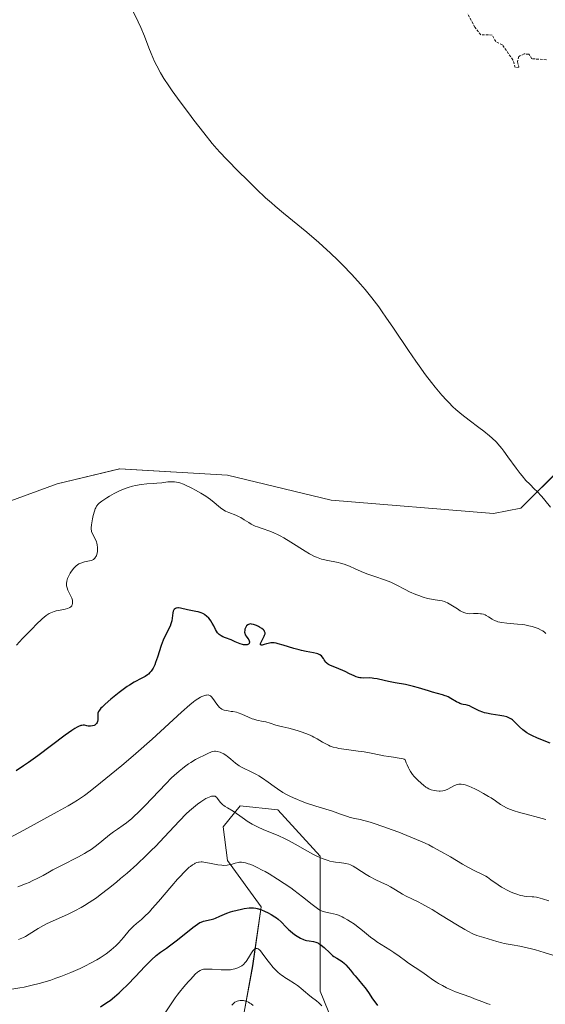
# Model space of a CAD drawing. Units: metres. Extents: x 636131 to 639619, y 4658035 to 4660136.
# Drawn here: x 637960 to 638064, y 4658445 to 4658640 of the extents above; entities that cross this region are included whole.
import ezdxf

# ---------------------------------------------------------------- set-up
doc = ezdxf.new("R2010")
doc.units = ezdxf.units.M
doc.header["$MEASUREMENT"] = 0
doc.linetypes.add('TRAZOS', pattern=[0.75, 0.5, -0.25])
for name, color, linetype, lineweight in [('Arbolado forestal CxS', 92, 'Continuous', 0), ('Cultivos herbáceos CxS', 92, 'Continuous', 0), ('Curva de nivel auxiliar', 36, 'TRAZOS', 0), ('Curva de nivel maestra', 36, 'Continuous', 30), ('Curva de nivel normal', 36, 'Continuous', 0), ('Suelo desnudo CxS', 43, 'Continuous', 0)]:
    doc.layers.add(name, color=color, linetype=linetype, lineweight=lineweight)

# ---------------------------------------------------------------- blocks, each defined once
blk = doc.blocks.new('*U150')
at = {"layer": 'Arbolado forestal CxS', "color": 92, "linetype": 'Continuous', "lineweight": 0}
for points in [[(637651.4865, 4658571.4631, 628.2293), (637662.8747, 4658578.0589, 626.0905), (637693.6773, 4658585.2595, 625.7741), (637737.5705, 4658587.9395, 623.4514), (637758.4471, 4658600.2563, 628.0869), (637774.3455, 4658601.3681, 632.2181), (637788.4863, 4658594.7101, 634.9314), (637799.3009, 4658587.2205, 634.5909), (637823.4251, 4658581.3959, 634.2831), (637836.7355, 4658563.9187, 633.4782), (637849.2125, 4658558.0931, 634.1304), (637881.6565, 4658548.9391, 635.4169), (637902.5767, 4658537.1861, 634.2242), (637922.3941, 4658533.3421, 633.8566), (637937.0163, 4658533.1527, 633.2681), (637953.8259, 4658542.9689, 632.6151), (637967.7023, 4658548.0753, 631.3216), (637980.0553, 4658551.0021, 630.0564), (638001.3329, 4658549.7393, 631.1887), (638021.8133, 4658544.8201, 632.6794), (638053.9241, 4658542.1711, 633.6776), (638059.2769, 4658543.2421, 634.1501), (638067.5661, 4658551.4801, 636.5792)], [(638027.1299, 4658429.5373, 591.7039), (638019.6437, 4658447.8477, 596.018), (638019.6439, 4658474.4807, 609.3023), (638011.3251, 4658483.6353, 612.2148), (638003.8387, 4658484.4669, 610.5686), (638000.5107, 4658480.3053, 607.8175), (638001.3423, 4658473.6475, 603.8417), (638007.9979, 4658464.4921, 599.627), (638006.3337, 4658452.8399, 593.7868), (638004.6697, 4658443.6851, 587.9119)]]:
    blk.add_polyline3d(points, dxfattribs=at)
blk = doc.blocks.new('*U152')
at = {"layer": 'Suelo desnudo CxS', "color": 43, "linetype": 'Continuous', "lineweight": 0}
blk.add_polyline3d([(638004.6697, 4658443.6851, 587.9119), (638006.3337, 4658452.8399, 593.7868), (638007.9979, 4658464.4921, 599.627), (638001.3423, 4658473.6475, 603.8417), (638000.5107, 4658480.3053, 607.8175), (638003.8387, 4658484.4669, 610.5686), (638011.3251, 4658483.6353, 612.2148), (638019.6439, 4658474.4807, 609.3023), (638019.6437, 4658447.8477, 596.018), (638027.1299, 4658429.5373, 591.7039)], dxfattribs=at)
blk = doc.blocks.new('*U154')
at = {"layer": 'Arbolado forestal CxS', "color": 92, "linetype": 'Continuous', "lineweight": 0}
blk.add_polyline3d([(638067.5661, 4658551.4801, 636.5792), (638059.2769, 4658543.2421, 634.1501), (638053.9241, 4658542.1711, 633.6776), (638021.8133, 4658544.8201, 632.6794), (638001.3329, 4658549.7393, 631.1887), (637980.0553, 4658551.0021, 630.0564), (637967.7023, 4658548.0753, 631.3216), (637953.8259, 4658542.9689, 632.6151), (637937.0163, 4658533.1527, 633.2681), (637922.3941, 4658533.3421, 633.8566), (637902.5767, 4658537.1861, 634.2242), (637881.6565, 4658548.9391, 635.4169), (637849.2125, 4658558.0931, 634.1304), (637836.7355, 4658563.9187, 633.4782), (637823.4251, 4658581.3959, 634.2831), (637799.3009, 4658587.2205, 634.5909), (637788.4863, 4658594.7101, 634.9314), (637774.3455, 4658601.3681, 632.2181), (637758.4471, 4658600.2563, 628.0869), (637737.5705, 4658587.9395, 623.4514), (637693.6773, 4658585.2595, 625.7741), (637662.8747, 4658578.0589, 626.0905), (637651.4865, 4658571.4631, 628.2293)], dxfattribs=at)
blk = doc.blocks.new('*U157')
at = {"layer": 'Cultivos herbáceos CxS', "color": 92, "linetype": 'Continuous', "lineweight": 0}
blk.add_polyline3d([(638067.5661, 4658551.4801, 636.5792), (638059.2769, 4658543.2421, 634.1501), (638053.9241, 4658542.1711, 633.6776), (638021.8133, 4658544.8201, 632.6794), (638001.3329, 4658549.7393, 631.1887), (637980.0553, 4658551.0021, 630.0564), (637967.7023, 4658548.0753, 631.3216), (637953.8259, 4658542.9689, 632.6151), (637937.0163, 4658533.1527, 633.2681), (637922.3941, 4658533.3421, 633.8566), (637902.5767, 4658537.1861, 634.2242), (637881.6565, 4658548.9391, 635.4169), (637849.2125, 4658558.0931, 634.1304), (637836.7355, 4658563.9187, 633.4782), (637823.4251, 4658581.3959, 634.2831), (637799.3009, 4658587.2205, 634.5909), (637788.4863, 4658594.7101, 634.9314), (637774.3455, 4658601.3681, 632.2181), (637758.4471, 4658600.2563, 628.0869), (637737.5705, 4658587.9395, 623.4514), (637693.6773, 4658585.2595, 625.7741), (637662.8747, 4658578.0589, 626.0905), (637651.4865, 4658571.4631, 628.2293)], dxfattribs=at)
blk = doc.blocks.new('*U163')
at = {"layer": 'Curva de nivel normal', "color": 36, "linetype": 'Continuous', "lineweight": 0}
blk.add_polyline3d([(637982.59, 4658641.63, 635), (637983.71, 4658639.31, 635), (637984.25, 4658638.17, 635), (637984.96, 4658636.47, 635), (637985.84, 4658634.21, 635), (637986.29, 4658633.06, 635), (637986.97, 4658631.48, 635), (637987.39, 4658630.63, 635), (637988.15, 4658629.21, 635), (637988.78, 4658628.15, 635), (637989.75, 4658626.66, 635), (637990.43, 4658625.67, 635), (637991.98, 4658623.52, 635), (637993.63, 4658621.31, 635), (637994.72, 4658619.88, 635), (637996.7, 4658617.36, 635), (637998.36, 4658615.31, 635), (637999.28, 4658614.24, 635), (637999.87, 4658613.59, 635), (638001.17, 4658612.2, 635), (638003.69, 4658609.63, 635), (638005.09, 4658608.23, 635), (638007.11, 4658606.25, 635), (638008.89, 4658604.57, 635), (638010.02, 4658603.55, 635), (638010.79, 4658602.89, 635), (638012.44, 4658601.49, 635), (638017.01, 4658597.76, 635), (638019.42, 4658595.71, 635), (638020.2, 4658595.03, 635), (638021.7, 4658593.64, 635), (638023.15, 4658592.25, 635), (638024.08, 4658591.32, 635), (638025.89, 4658589.42, 635), (638027.65, 4658587.47, 635), (638028.53, 4658586.44, 635), (638029.86, 4658584.79, 635), (638031.23, 4658582.99, 635), (638031.93, 4658582.02, 635), (638032.66, 4658580.99, 635), (638034.14, 4658578.82, 635), (638037.12, 4658574.37, 635), (638038.54, 4658572.29, 635), (638039.21, 4658571.34, 635), (638040.48, 4658569.6, 635), (638041.65, 4658568.07, 635), (638042.38, 4658567.17, 635), (638043.72, 4658565.58, 635), (638044.63, 4658564.58, 635), (638045.06, 4658564.12, 635), (638045.9, 4658563.28, 635), (638046.46, 4658562.76, 635), (638047.63, 4658561.76, 635), (638049.07, 4658560.64, 635), (638051.04, 4658559.16, 635), (638051.98, 4658558.45, 635), (638053.11, 4658557.54, 635), (638053.64, 4658557.07, 635), (638054.41, 4658556.32, 635), (638055.17, 4658555.48, 635), (638055.55, 4658555.01, 635), (638055.94, 4658554.5, 635), (638056.74, 4658553.41, 635), (638058.37, 4658551.13, 635), (638059.16, 4658550.08, 635), (638059.56, 4658549.6, 635), (638060.32, 4658548.74, 635), (638061.06, 4658547.97, 635), (638062, 4658547.02, 635), (638062.46, 4658546.57, 635), (638063.44, 4658545.52, 635), (638064.05, 4658544.82, 635), (638065.18, 4658543.45, 635)], dxfattribs=at)
blk = doc.blocks.new('*U168')
at = {"layer": 'Curva de nivel normal', "color": 36, "linetype": 'Continuous', "lineweight": 0}
blk.add_polyline3d([(638002.23, 4658445.06, 590), (638002.48, 4658445.34, 590), (638002.61, 4658445.46, 590), (638002.83, 4658445.63, 590), (638003.12, 4658445.78, 590), (638003.27, 4658445.85, 590), (638003.51, 4658445.92, 590), (638003.89, 4658445.98, 590), (638004.3, 4658445.98, 590), (638004.51, 4658445.96, 590), (638004.93, 4658445.86, 590), (638005.15, 4658445.79, 590), (638005.48, 4658445.64, 590), (638005.8, 4658445.46, 590), (638006.02, 4658445.31, 590), (638006.46, 4658444.99, 590)], dxfattribs=at)
blk = doc.blocks.new('*U171')
at = {"layer": 'Curva de nivel normal', "color": 36, "linetype": 'Continuous', "lineweight": 0}
blk.add_polyline3d([(638064.24, 4658481.75, 620), (638062.79, 4658482.16, 620), (638060.33, 4658482.77, 620), (638059.03, 4658483.11, 620), (638057.81, 4658483.5, 620), (638057.26, 4658483.7, 620), (638056.75, 4658483.92, 620), (638056.44, 4658484.08, 620), (638055.86, 4658484.39, 620), (638055.32, 4658484.73, 620), (638054.27, 4658485.44, 620), (638053.42, 4658486.01, 620), (638052.95, 4658486.3, 620), (638051.93, 4658486.89, 620), (638050.89, 4658487.45, 620), (638050.21, 4658487.78, 620), (638049.02, 4658488.33, 620), (638048.32, 4658488.59, 620), (638048.03, 4658488.67, 620), (638047.54, 4658488.75, 620), (638047.25, 4658488.75, 620), (638047.08, 4658488.73, 620), (638046.72, 4658488.64, 620), (638046.52, 4658488.56, 620), (638046.1, 4658488.37, 620), (638044.87, 4658487.72, 620), (638044.42, 4658487.53, 620), (638044.21, 4658487.45, 620), (638043.9, 4658487.38, 620), (638043.4, 4658487.34, 620), (638043.15, 4658487.35, 620), (638042.62, 4658487.39, 620), (638042.21, 4658487.46, 620), (638041.62, 4658487.61, 620), (638041.1, 4658487.82, 620), (638040.77, 4658488, 620), (638040.56, 4658488.15, 620), (638040.09, 4658488.5, 620), (638039.71, 4658488.83, 620), (638038.88, 4658489.61, 620), (638038.26, 4658490.25, 620), (638037.91, 4658490.65, 620), (638037.74, 4658490.86, 620), (638037.48, 4658491.24, 620), (638037.22, 4658491.69, 620), (638037.09, 4658491.95, 620), (638036.82, 4658492.57, 620), (638036.68, 4658492.93, 620), (638036.47, 4658493.55, 620), (638036.26, 4658493.65, 620), (638036.09, 4658493.71, 620), (638035.7, 4658493.81, 620), (638035.24, 4658493.89, 620), (638034.16, 4658494.04, 620), (638033.23, 4658494.16, 620), (638032.24, 4658494.33, 620), (638030.09, 4658494.76, 620), (638028.36, 4658495.08, 620), (638027.16, 4658495.26, 620), (638024.86, 4658495.57, 620), (638023.38, 4658495.8, 620), (638022.96, 4658495.88, 620), (638022.24, 4658496.06, 620), (638021.64, 4658496.26, 620), (638021.28, 4658496.41, 620), (638020.62, 4658496.74, 620), (638020.14, 4658497.03, 620), (638019.07, 4658497.67, 620), (638018.42, 4658498.02, 620), (638018.06, 4658498.19, 620), (638017.67, 4658498.37, 620), (638016.82, 4658498.72, 620), (638015.92, 4658499.04, 620), (638015.32, 4658499.25, 620), (638014.21, 4658499.59, 620), (638013.48, 4658499.78, 620), (638012.27, 4658500.05, 620), (638011.46, 4658500.25, 620), (638010.92, 4658500.41, 620), (638009.82, 4658500.77, 620), (638008.96, 4658501.01, 620), (638008.38, 4658501.13, 620), (638007.16, 4658501.37, 620), (638006.53, 4658501.55, 620), (638006.2, 4658501.66, 620), (638005.53, 4658501.93, 620), (638004.16, 4658502.56, 620), (638003.46, 4658502.83, 620), (638003.11, 4658502.93, 620), (638002.4, 4658503.07, 620), (638002.1, 4658503.11, 620), (638001.5, 4658503.18, 620), (638001.07, 4658503.25, 620), (638000.67, 4658503.36, 620), (638000.48, 4658503.43, 620), (638000.21, 4658503.57, 620), (637999.96, 4658503.74, 620), (637999.8, 4658503.88, 620), (637999.51, 4658504.18, 620), (637999.25, 4658504.52, 620), (637998.49, 4658505.66, 620), (637998.22, 4658505.99, 620), (637998.09, 4658506.11, 620), (637998, 4658506.17, 620), (637997.82, 4658506.27, 620), (637997.64, 4658506.32, 620), (637997.51, 4658506.34, 620), (637997.24, 4658506.32, 620), (637997.06, 4658506.29, 620), (637996.7, 4658506.18, 620), (637996.3, 4658506.02, 620), (637996.04, 4658505.89, 620), (637995.51, 4658505.61, 620), (637994.96, 4658505.25, 620), (637994.62, 4658504.99, 620), (637993.92, 4658504.41, 620), (637992.25, 4658502.92, 620), (637986.46, 4658497.62, 620), (637983.26, 4658494.76, 620), (637982.28, 4658493.91, 620), (637980.48, 4658492.4, 620), (637976.3, 4658489, 620), (637974.23, 4658487.31, 620), (637973.1, 4658486.47, 620), (637971.7, 4658485.54, 620), (637970.85, 4658485.02, 620), (637969.89, 4658484.45, 620), (637967.72, 4658483.23, 620), (637961.12, 4658479.66, 620), (637958.3, 4658478.09, 620)], dxfattribs=at)
blk = doc.blocks.new('*U174')
at = {"layer": 'Curva de nivel normal', "color": 36, "linetype": 'Continuous', "lineweight": 0}
blk.add_polyline3d([(638053.23, 4658445.21, 605), (638052.58, 4658445.4, 605), (638052.1, 4658445.57, 605), (638051.08, 4658445.99, 605), (638050.15, 4658446.35, 605), (638049.41, 4658446.62, 605), (638047.72, 4658447.22, 605), (638046.37, 4658447.73, 605), (638045.19, 4658448.23, 605), (638044.62, 4658448.5, 605), (638043.8, 4658448.92, 605), (638043.02, 4658449.36, 605), (638042.64, 4658449.58, 605), (638041.94, 4658450.05, 605), (638040.67, 4658450.99, 605), (638039.77, 4658451.65, 605), (638037.11, 4658453.37, 605), (638036.51, 4658453.8, 605), (638035.25, 4658454.74, 605), (638034.19, 4658455.48, 605), (638033.41, 4658455.98, 605), (638031.73, 4658457.02, 605), (638030.88, 4658457.59, 605), (638030.46, 4658457.88, 605), (638029.63, 4658458.51, 605), (638028.04, 4658459.82, 605), (638026.84, 4658460.77, 605), (638026.43, 4658461.06, 605), (638025.6, 4658461.61, 605), (638025.05, 4658461.94, 605), (638024.34, 4658462.33, 605), (638024, 4658462.51, 605), (638023.26, 4658462.83, 605), (638022.92, 4658462.95, 605), (638022.28, 4658463.14, 605), (638021.72, 4658463.27, 605), (638020.78, 4658463.43, 605), (638020.28, 4658463.55, 605), (638020.03, 4658463.65, 605), (638019.61, 4658463.86, 605), (638019.11, 4658464.19, 605), (638018.08, 4658464.98, 605), (638016.19, 4658466.49, 605), (638014.46, 4658467.8, 605), (638013.84, 4658468.25, 605), (638012.56, 4658469.13, 605), (638011.26, 4658469.98, 605), (638009.58, 4658471.01, 605), (638008.79, 4658471.46, 605), (638008.23, 4658471.76, 605), (638007.21, 4658472.28, 605), (638006.32, 4658472.69, 605), (638005.79, 4658472.9, 605), (638005.46, 4658473.01, 605), (638004.89, 4658473.18, 605), (638004.61, 4658473.25, 605), (638004.13, 4658473.31, 605), (638003.71, 4658473.3, 605), (638003.44, 4658473.26, 605), (638002.9, 4658473.11, 605), (638002.26, 4658472.92, 605), (638001.9, 4658472.83, 605), (638001.3, 4658472.72, 605), (638000.63, 4658472.67, 605), (638000.26, 4658472.69, 605), (637999.47, 4658472.79, 605), (637997.81, 4658473.13, 605), (637997.04, 4658473.28, 605), (637996.68, 4658473.33, 605), (637996.36, 4658473.35, 605), (637996.16, 4658473.36, 605), (637995.79, 4658473.33, 605), (637995.62, 4658473.3, 605), (637995.3, 4658473.22, 605), (637995, 4658473.11, 605), (637994.81, 4658473.01, 605), (637994.42, 4658472.78, 605), (637994.02, 4658472.49, 605), (637993.81, 4658472.32, 605), (637993.45, 4658472.01, 605), (637992.81, 4658471.37, 605), (637992, 4658470.5, 605), (637991.51, 4658469.95, 605), (637990.37, 4658468.63, 605), (637987.76, 4658465.57, 605), (637986.5, 4658464.15, 605), (637985.92, 4658463.53, 605), (637984.93, 4658462.52, 605), (637984.36, 4658462, 605), (637983.41, 4658461.18, 605), (637982.81, 4658460.65, 605), (637982.52, 4658460.38, 605), (637981.96, 4658459.79, 605), (637980.82, 4658458.46, 605), (637979.87, 4658457.39, 605), (637979.24, 4658456.75, 605), (637978.9, 4658456.43, 605), (637978.33, 4658455.95, 605), (637977.36, 4658455.2, 605), (637976.6, 4658454.69, 605), (637976.19, 4658454.42, 605), (637975.52, 4658454.02, 605), (637974.18, 4658453.28, 605), (637973.44, 4658452.91, 605), (637972.27, 4658452.34, 605), (637970.41, 4658451.51, 605), (637968.45, 4658450.73, 605), (637967.45, 4658450.37, 605), (637966.45, 4658450.03, 605), (637964.45, 4658449.42, 605), (637962.49, 4658448.92, 605), (637961.2, 4658448.64, 605), (637960.36, 4658448.48, 605), (637958.73, 4658448.22, 605)], dxfattribs=at)
blk = doc.blocks.new('*U179')
at = {"layer": 'Curva de nivel normal', "color": 36, "linetype": 'Continuous', "lineweight": 0}
blk.add_polyline3d([(638064.86, 4658465.65, 615), (638063.58, 4658466.08, 615), (638062.69, 4658466.34, 615), (638062.41, 4658466.4, 615), (638061.88, 4658466.47, 615), (638061.55, 4658466.5, 615), (638060.5, 4658466.55, 615), (638059.96, 4658466.61, 615), (638059.69, 4658466.66, 615), (638059.27, 4658466.76, 615), (638058.53, 4658466.98, 615), (638057.73, 4658467.27, 615), (638057.28, 4658467.45, 615), (638056.59, 4658467.77, 615), (638055.87, 4658468.15, 615), (638055.51, 4658468.36, 615), (638054.8, 4658468.84, 615), (638053.4, 4658469.85, 615), (638052.72, 4658470.32, 615), (638052.38, 4658470.53, 615), (638051.7, 4658470.91, 615), (638050.22, 4658471.61, 615), (638048.86, 4658472.3, 615), (638047.79, 4658472.9, 615), (638045.38, 4658474.34, 615), (638043.52, 4658475.43, 615), (638041.92, 4658476.3, 615), (638041.11, 4658476.71, 615), (638039.82, 4658477.31, 615), (638037.57, 4658478.27, 615), (638035.18, 4658479.21, 615), (638033.91, 4658479.69, 615), (638032.04, 4658480.37, 615), (638030.31, 4658480.96, 615), (638029.55, 4658481.2, 615), (638028.27, 4658481.57, 615), (638027.59, 4658481.74, 615), (638026.51, 4658481.97, 615), (638025.6, 4658482.17, 615), (638025.06, 4658482.33, 615), (638023.71, 4658482.81, 615), (638022.09, 4658483.36, 615), (638018.83, 4658484.39, 615), (638016.99, 4658485, 615), (638015.78, 4658485.44, 615), (638015.21, 4658485.67, 615), (638014.39, 4658486.02, 615), (638013.64, 4658486.37, 615), (638013.17, 4658486.61, 615), (638012.32, 4658487.09, 615), (638011.22, 4658487.8, 615), (638010.57, 4658488.25, 615), (638009.42, 4658489.1, 615), (638008.26, 4658489.91, 615), (638007.53, 4658490.37, 615), (638007.06, 4658490.64, 615), (638006.15, 4658491.12, 615), (638004.25, 4658492.03, 615), (638003.68, 4658492.35, 615), (638003.41, 4658492.52, 615), (638002.91, 4658492.89, 615), (638001.99, 4658493.69, 615), (638001.32, 4658494.25, 615), (638001.09, 4658494.41, 615), (638000.62, 4658494.69, 615), (638000.17, 4658494.91, 615), (637999.88, 4658495.03, 615), (637999.34, 4658495.18, 615), (637998.99, 4658495.23, 615), (637998.82, 4658495.23, 615), (637998.46, 4658495.18, 615), (637998.18, 4658495.09, 615), (637997.48, 4658494.81, 615), (637996.52, 4658494.35, 615), (637995.96, 4658494.06, 615), (637995.06, 4658493.57, 615), (637994.13, 4658493.01, 615), (637993.67, 4658492.71, 615), (637992.85, 4658492.14, 615), (637992.45, 4658491.83, 615), (637991.83, 4658491.32, 615), (637990.84, 4658490.45, 615), (637990.31, 4658489.95, 615), (637989.15, 4658488.79, 615), (637987.83, 4658487.42, 615), (637985.01, 4658484.44, 615), (637983.65, 4658483.07, 615), (637983.02, 4658482.48, 615), (637982.44, 4658481.95, 615), (637981.39, 4658481.1, 615), (637980.76, 4658480.63, 615), (637979.62, 4658479.86, 615), (637978.83, 4658479.32, 615), (637978.05, 4658478.73, 615), (637976.54, 4658477.49, 615), (637975.46, 4658476.6, 615), (637974.4, 4658475.84, 615), (637973.66, 4658475.37, 615), (637973.12, 4658475.06, 615), (637971.92, 4658474.4, 615), (637968.54, 4658472.68, 615), (637966.86, 4658471.8, 615), (637966.19, 4658471.43, 615), (637964.92, 4658470.71, 615), (637963.92, 4658470.17, 615), (637962.8, 4658469.62, 615), (637962.16, 4658469.33, 615), (637961.47, 4658469.04, 615), (637959.91, 4658468.43, 615)], dxfattribs=at)
blk = doc.blocks.new('*U180')
at = {"layer": 'Curva de nivel normal', "color": 36, "linetype": 'Continuous', "lineweight": 0}
blk.add_polyline3d([(638068.79, 4658453.94, 610), (638063.93, 4658455.48, 610), (638062.23, 4658455.98, 610), (638061.42, 4658456.2, 610), (638059.98, 4658456.53, 610), (638059.12, 4658456.71, 610), (638057.58, 4658456.98, 610), (638056.03, 4658457.27, 610), (638055.53, 4658457.38, 610), (638054.56, 4658457.64, 610), (638052, 4658458.44, 610), (638051.09, 4658458.71, 610), (638050.62, 4658458.86, 610), (638049.84, 4658459.17, 610), (638048.85, 4658459.66, 610), (638048.24, 4658459.99, 610), (638046.8, 4658460.85, 610), (638043.43, 4658462.94, 610), (638041.79, 4658463.94, 610), (638041.04, 4658464.38, 610), (638039.75, 4658465.09, 610), (638039.02, 4658465.46, 610), (638037.8, 4658466.04, 610), (638036.66, 4658466.59, 610), (638035.94, 4658466.98, 610), (638034.57, 4658467.82, 610), (638033.58, 4658468.42, 610), (638032.94, 4658468.76, 610), (638031.66, 4658469.37, 610), (638030.69, 4658469.82, 610), (638029.38, 4658470.5, 610), (638028.73, 4658470.87, 610), (638027.82, 4658471.45, 610), (638026.71, 4658472.21, 610), (638026.18, 4658472.53, 610), (638025.63, 4658472.8, 610), (638025.34, 4658472.91, 610), (638024.75, 4658473.06, 610), (638024.33, 4658473.12, 610), (638023.43, 4658473.22, 610), (638022.7, 4658473.31, 610), (638022.31, 4658473.38, 610), (638021.6, 4658473.53, 610), (638021.23, 4658473.64, 610), (638020.65, 4658473.82, 610), (638019.73, 4658474.17, 610), (638018.75, 4658474.62, 610), (638018.23, 4658474.89, 610), (638017.14, 4658475.49, 610), (638014.73, 4658476.87, 610), (638013.43, 4658477.57, 610), (638012.75, 4658477.91, 610), (638011.34, 4658478.55, 610), (638008.56, 4658479.72, 610), (638007.3, 4658480.28, 610), (638006.73, 4658480.56, 610), (638006.2, 4658480.85, 610), (638005.27, 4658481.42, 610), (638004.73, 4658481.79, 610), (638003.77, 4658482.49, 610), (638003.12, 4658482.96, 610), (638002.49, 4658483.36, 610), (638001.35, 4658484.03, 610), (638000.87, 4658484.34, 610), (638000.65, 4658484.49, 610), (638000.46, 4658484.65, 610), (638000.13, 4658484.98, 610), (637999.94, 4658485.2, 610), (637999.4, 4658485.91, 610), (637999.19, 4658486.13, 610), (637999.08, 4658486.22, 610), (637998.89, 4658486.32, 610), (637998.67, 4658486.37, 610), (637998.53, 4658486.38, 610), (637998.23, 4658486.34, 610), (637998.05, 4658486.29, 610), (637997.74, 4658486.18, 610), (637997.09, 4658485.87, 610), (637996.71, 4658485.65, 610), (637996.09, 4658485.24, 610), (637995.4, 4658484.74, 610), (637995.03, 4658484.45, 610), (637994.25, 4658483.8, 610), (637993.84, 4658483.44, 610), (637993.21, 4658482.85, 610), (637991.87, 4658481.49, 610), (637988.86, 4658478.26, 610), (637987.18, 4658476.49, 610), (637986.29, 4658475.59, 610), (637985.37, 4658474.68, 610), (637983.45, 4658472.88, 610), (637981.51, 4658471.15, 610), (637980.24, 4658470.06, 610), (637979.41, 4658469.37, 610), (637977.83, 4658468.09, 610), (637976.21, 4658466.85, 610), (637975.45, 4658466.3, 610), (637974.01, 4658465.32, 610), (637973.08, 4658464.74, 610), (637972.46, 4658464.38, 610), (637971.22, 4658463.71, 610), (637969.78, 4658463.01, 610), (637966.94, 4658461.73, 610), (637965.63, 4658461.11, 610), (637965.03, 4658460.81, 610), (637963.94, 4658460.2, 610), (637962.17, 4658459.08, 610), (637961.43, 4658458.63, 610), (637961.09, 4658458.44, 610), (637960.75, 4658458.29, 610), (637960.1, 4658458.06, 610)], dxfattribs=at)
blk = doc.blocks.new('*U182')
at = {"layer": 'Curva de nivel normal', "color": 36, "linetype": 'Continuous', "lineweight": 0}
blk.add_polyline3d([(638064.24, 4658518.46, 630), (638064.02, 4658518.68, 630), (638063.63, 4658518.98, 630), (638063.34, 4658519.15, 630), (638062.7, 4658519.45, 630), (638061.97, 4658519.73, 630), (638061.57, 4658519.85, 630), (638060.88, 4658520.03, 630), (638060.09, 4658520.18, 630), (638059.64, 4658520.24, 630), (638058.65, 4658520.34, 630), (638056.53, 4658520.52, 630), (638055.56, 4658520.64, 630), (638055.13, 4658520.72, 630), (638054.75, 4658520.82, 630), (638054.53, 4658520.89, 630), (638054.13, 4658521.04, 630), (638053.65, 4658521.3, 630), (638052.92, 4658521.8, 630), (638052.48, 4658522.06, 630), (638052.25, 4658522.16, 630), (638051.9, 4658522.28, 630), (638051.52, 4658522.36, 630), (638051.31, 4658522.39, 630), (638050.87, 4658522.41, 630), (638049.94, 4658522.41, 630), (638049.26, 4658522.4, 630), (638048.71, 4658522.44, 630), (638048.45, 4658522.49, 630), (638048.04, 4658522.62, 630), (638047.58, 4658522.83, 630), (638047.33, 4658522.97, 630), (638046.78, 4658523.33, 630), (638045.5, 4658524.16, 630), (638044.81, 4658524.54, 630), (638044.47, 4658524.69, 630), (638044.24, 4658524.78, 630), (638043.79, 4658524.91, 630), (638043.33, 4658525.01, 630), (638042.4, 4658525.15, 630), (638041.26, 4658525.33, 630), (638040.86, 4658525.42, 630), (638040.01, 4658525.66, 630), (638039.13, 4658525.96, 630), (638038.54, 4658526.2, 630), (638037.34, 4658526.73, 630), (638036.45, 4658527.18, 630), (638034.68, 4658528.12, 630), (638033.77, 4658528.55, 630), (638033.31, 4658528.76, 630), (638032.37, 4658529.11, 630), (638030.47, 4658529.73, 630), (638029.09, 4658530.19, 630), (638028.22, 4658530.53, 630), (638026.6, 4658531.26, 630), (638025.47, 4658531.76, 630), (638024.39, 4658532.16, 630), (638023.68, 4658532.37, 630), (638023.19, 4658532.49, 630), (638022.2, 4658532.7, 630), (638021.14, 4658532.89, 630), (638020.56, 4658533.02, 630), (638019.94, 4658533.18, 630), (638019.61, 4658533.29, 630), (638018.92, 4658533.55, 630), (638018.55, 4658533.72, 630), (638017.96, 4658534, 630), (638017.55, 4658534.23, 630), (638016.68, 4658534.75, 630), (638013.88, 4658536.55, 630), (638012.46, 4658537.41, 630), (638011.78, 4658537.78, 630), (638011.34, 4658538, 630), (638010.49, 4658538.39, 630), (638009.69, 4658538.7, 630), (638008.24, 4658539.2, 630), (638007.27, 4658539.54, 630), (638006.83, 4658539.72, 630), (638006.55, 4658539.84, 630), (638006.03, 4658540.11, 630), (638005.55, 4658540.4, 630), (638004.65, 4658540.97, 630), (638004.01, 4658541.37, 630), (638003.68, 4658541.54, 630), (638003, 4658541.85, 630), (638001.62, 4658542.37, 630), (638000.95, 4658542.67, 630), (638000.62, 4658542.85, 630), (638000, 4658543.28, 630), (637999.59, 4658543.61, 630), (637998.72, 4658544.35, 630), (637997.97, 4658544.96, 630), (637997.54, 4658545.28, 630), (637997.08, 4658545.59, 630), (637996.08, 4658546.23, 630), (637995.02, 4658546.83, 630), (637994.33, 4658547.2, 630), (637993.06, 4658547.81, 630), (637992.64, 4658547.98, 630), (637991.92, 4658548.24, 630), (637991.29, 4658548.39, 630), (637990.91, 4658548.45, 630), (637990.67, 4658548.47, 630), (637990.18, 4658548.47, 630), (637989.6, 4658548.43, 630), (637988.39, 4658548.28, 630), (637987.43, 4658548.18, 630), (637986.78, 4658548.13, 630), (637985.4, 4658548.06, 630), (637984.28, 4658547.94, 630), (637983.19, 4658547.75, 630), (637982.62, 4658547.61, 630), (637981.74, 4658547.35, 630), (637980.82, 4658547.01, 630), (637980.36, 4658546.82, 630), (637979.88, 4658546.6, 630), (637978.95, 4658546.12, 630), (637978.05, 4658545.61, 630), (637977.5, 4658545.27, 630), (637976.56, 4658544.63, 630), (637976.04, 4658544.21, 630), (637975.83, 4658544.01, 630), (637975.51, 4658543.61, 630), (637975.34, 4658543.33, 630), (637975.24, 4658543.13, 630), (637975.08, 4658542.68, 630), (637974.84, 4658541.77, 630), (637974.7, 4658541.12, 630), (637974.51, 4658539.92, 630), (637974.45, 4658539.33, 630), (637974.44, 4658539.1, 630), (637974.48, 4658538.78, 630), (637974.52, 4658538.62, 630), (637974.65, 4658538.3, 630), (637975.3, 4658537.08, 630), (637975.51, 4658536.58, 630), (637975.58, 4658536.31, 630), (637975.64, 4658536.03, 630), (637975.7, 4658535.45, 630), (637975.68, 4658534.87, 630), (637975.65, 4658534.62, 630), (637975.55, 4658534.17, 630), (637975.45, 4658533.86, 630), (637975.36, 4658533.67, 630), (637975.29, 4658533.55, 630), (637975.14, 4658533.35, 630), (637975.05, 4658533.26, 630), (637974.86, 4658533.12, 630), (637974.64, 4658533, 630), (637974.48, 4658532.93, 630), (637974.11, 4658532.82, 630), (637973.8, 4658532.75, 630), (637973.12, 4658532.61, 630), (637972.57, 4658532.46, 630), (637972.2, 4658532.31, 630), (637972.02, 4658532.22, 630), (637971.75, 4658532.05, 630), (637971.49, 4658531.85, 630), (637971.31, 4658531.7, 630), (637970.99, 4658531.36, 630), (637970.54, 4658530.8, 630), (637970.28, 4658530.4, 630), (637970.13, 4658530.14, 630), (637969.87, 4658529.62, 630), (637969.76, 4658529.35, 630), (637969.61, 4658528.84, 630), (637969.55, 4658528.37, 630), (637969.55, 4658528.07, 630), (637969.58, 4658527.88, 630), (637969.67, 4658527.48, 630), (637969.84, 4658527.04, 630), (637970.29, 4658526.13, 630), (637970.59, 4658525.46, 630), (637970.71, 4658525.06, 630), (637970.74, 4658524.87, 630), (637970.76, 4658524.59, 630), (637970.73, 4658524.33, 630), (637970.7, 4658524.21, 630), (637970.6, 4658523.98, 630), (637970.53, 4658523.88, 630), (637970.39, 4658523.74, 630), (637970.21, 4658523.62, 630), (637970.08, 4658523.55, 630), (637969.78, 4658523.43, 630), (637969.28, 4658523.29, 630), (637968.28, 4658523.12, 630), (637967.49, 4658522.97, 630), (637967.12, 4658522.86, 630), (637966.47, 4658522.6, 630), (637966.14, 4658522.43, 630), (637965.94, 4658522.31, 630), (637965.57, 4658522.04, 630), (637964.77, 4658521.37, 630), (637963.59, 4658520.26, 630), (637962.83, 4658519.49, 630), (637960.88, 4658517.47, 630), (637959.67, 4658516.17, 630)], dxfattribs=at)
blk = doc.blocks.new('*U185')
at = {"layer": 'Curva de nivel normal', "color": 36, "linetype": 'Continuous', "lineweight": 0}
blk.add_polyline3d([(638020.01, 4658444.91, 595), (638019.61, 4658445.34, 595), (638019.4, 4658445.54, 595), (638018.94, 4658445.94, 595), (638017.95, 4658446.68, 595), (638017.22, 4658447.23, 595), (638016.78, 4658447.61, 595), (638015.9, 4658448.38, 595), (638015.43, 4658448.77, 595), (638015.17, 4658448.96, 595), (638014.6, 4658449.33, 595), (638013.34, 4658450.11, 595), (638012.67, 4658450.54, 595), (638012.34, 4658450.77, 595), (638012.02, 4658451.02, 595), (638011.38, 4658451.55, 595), (638010.76, 4658452.13, 595), (638010.37, 4658452.54, 595), (638009.63, 4658453.41, 595), (638009.12, 4658454.08, 595), (638008.24, 4658455.33, 595), (638007.85, 4658455.81, 595), (638007.68, 4658455.99, 595), (638007.51, 4658456.13, 595), (638007.4, 4658456.19, 595), (638007.2, 4658456.27, 595), (638007.1, 4658456.29, 595), (638006.91, 4658456.26, 595), (638006.73, 4658456.17, 595), (638006.61, 4658456.08, 595), (638006.37, 4658455.81, 595), (638006.09, 4658455.4, 595), (638005.51, 4658454.42, 595), (638005.03, 4658453.7, 595), (638004.87, 4658453.49, 595), (638004.53, 4658453.13, 595), (638004.17, 4658452.84, 595), (638003.92, 4658452.68, 595), (638003.4, 4658452.42, 595), (638002.82, 4658452.22, 595), (638002.5, 4658452.15, 595), (638001.95, 4658452.07, 595), (638001.3, 4658452.03, 595), (638000.93, 4658452.03, 595), (638000.1, 4658452.05, 595), (637998.33, 4658452.15, 595), (637997.18, 4658452.19, 595), (637996.61, 4658452.15, 595), (637996.37, 4658452.11, 595), (637996.08, 4658452.01, 595), (637995.94, 4658451.94, 595), (637995.66, 4658451.75, 595), (637995.46, 4658451.59, 595), (637995, 4658451.16, 595), (637994.1, 4658450.23, 595), (637993.57, 4658449.66, 595), (637992.73, 4658448.7, 595), (637991.86, 4658447.63, 595), (637991.43, 4658447.07, 595), (637991.01, 4658446.49, 595), (637990.2, 4658445.33, 595), (637988.11, 4658442.18, 595)], dxfattribs=at)
blk = doc.blocks.new('*U188')
at = {"layer": 'Curva de nivel maestra', "color": 36, "linetype": 'Continuous', "lineweight": 30}
blk.add_polyline3d([(637976.3, 4658444.72, 600), (637977.54, 4658445.57, 600), (637978.15, 4658446.02, 600), (637979.05, 4658446.74, 600), (637979.94, 4658447.51, 600), (637980.51, 4658448.03, 600), (637981.62, 4658449.11, 600), (637983.19, 4658450.72, 600), (637985.02, 4658452.68, 600), (637985.81, 4658453.5, 600), (637986.35, 4658454.02, 600), (637987.29, 4658454.86, 600), (637988.15, 4658455.53, 600), (637989.29, 4658456.33, 600), (637989.91, 4658456.78, 600), (637991.5, 4658458, 600), (637994.53, 4658460.42, 600), (637995.46, 4658461.1, 600), (637995.89, 4658461.37, 600), (637996.14, 4658461.49, 600), (637996.63, 4658461.64, 600), (637998.11, 4658461.98, 600), (637998.68, 4658462.14, 600), (637998.97, 4658462.24, 600), (637999.87, 4658462.63, 600), (638001.21, 4658463.22, 600), (638001.97, 4658463.5, 600), (638002.38, 4658463.63, 600), (638003.25, 4658463.86, 600), (638004.12, 4658464.04, 600), (638004.68, 4658464.14, 600), (638005.66, 4658464.27, 600), (638006.24, 4658464.31, 600), (638006.49, 4658464.3, 600), (638006.94, 4658464.25, 600), (638007.24, 4658464.18, 600), (638007.92, 4658463.95, 600), (638008.79, 4658463.59, 600), (638009.27, 4658463.37, 600), (638010.01, 4658462.98, 600), (638010.73, 4658462.54, 600), (638011.06, 4658462.3, 600), (638011.38, 4658462.05, 600), (638011.95, 4658461.53, 600), (638012.97, 4658460.46, 600), (638013.47, 4658459.96, 600), (638013.73, 4658459.72, 600), (638014.26, 4658459.29, 600), (638014.79, 4658458.91, 600), (638015.13, 4658458.69, 600), (638015.76, 4658458.32, 600), (638016.36, 4658458.04, 600), (638016.73, 4658457.91, 600), (638016.97, 4658457.85, 600), (638017.47, 4658457.76, 600), (638018.35, 4658457.62, 600), (638018.84, 4658457.49, 600), (638019.18, 4658457.35, 600), (638019.35, 4658457.26, 600), (638019.62, 4658457.1, 600), (638019.88, 4658456.91, 600), (638020.43, 4658456.44, 600), (638021.55, 4658455.38, 600), (638022.11, 4658454.89, 600), (638022.39, 4658454.68, 600), (638022.93, 4658454.32, 600), (638023.99, 4658453.66, 600), (638024.5, 4658453.28, 600), (638024.74, 4658453.05, 600), (638025.22, 4658452.54, 600), (638025.68, 4658451.98, 600), (638026.28, 4658451.21, 600), (638026.58, 4658450.83, 600), (638027.25, 4658450.04, 600), (638028.12, 4658449.02, 600), (638028.56, 4658448.47, 600), (638029.19, 4658447.57, 600), (638030.03, 4658446.31, 600), (638030.44, 4658445.72, 600), (638030.99, 4658445.02, 600)], dxfattribs=at)
blk = doc.blocks.new('*U190')
at = {"layer": 'Curva de nivel maestra', "color": 36, "linetype": 'Continuous', "lineweight": 30}
blk.add_polyline3d([(638065.07, 4658496.79, 625), (638062.59, 4658497.8, 625), (638061.47, 4658498.32, 625), (638060.96, 4658498.59, 625), (638060.5, 4658498.88, 625), (638060.22, 4658499.08, 625), (638059.7, 4658499.47, 625), (638059.04, 4658500.06, 625), (638058.02, 4658501.08, 625), (638057.66, 4658501.41, 625), (638057.48, 4658501.55, 625), (638057.21, 4658501.72, 625), (638056.77, 4658501.92, 625), (638056.52, 4658502.01, 625), (638055.92, 4658502.15, 625), (638055.17, 4658502.28, 625), (638053.42, 4658502.56, 625), (638052.55, 4658502.73, 625), (638052.15, 4658502.83, 625), (638051.77, 4658502.94, 625), (638051.1, 4658503.19, 625), (638050.53, 4658503.45, 625), (638049.65, 4658503.93, 625), (638049.16, 4658504.18, 625), (638048.89, 4658504.29, 625), (638048.72, 4658504.35, 625), (638048.41, 4658504.42, 625), (638047.92, 4658504.48, 625), (638047.62, 4658504.55, 625), (638047.27, 4658504.68, 625), (638047.06, 4658504.77, 625), (638046.59, 4658505.02, 625), (638045.49, 4658505.65, 625), (638044.92, 4658505.96, 625), (638044.64, 4658506.09, 625), (638044.36, 4658506.2, 625), (638043.81, 4658506.38, 625), (638041.88, 4658506.89, 625), (638041.04, 4658507.14, 625), (638039.12, 4658507.74, 625), (638038.08, 4658508.04, 625), (638037.56, 4658508.17, 625), (638036.52, 4658508.4, 625), (638034.51, 4658508.75, 625), (638033.15, 4658508.99, 625), (638032.34, 4658509.17, 625), (638030.9, 4658509.5, 625), (638030.26, 4658509.62, 625), (638029.96, 4658509.66, 625), (638029.36, 4658509.7, 625), (638028.26, 4658509.69, 625), (638027.75, 4658509.71, 625), (638027.5, 4658509.73, 625), (638027.26, 4658509.78, 625), (638026.8, 4658509.91, 625), (638026.36, 4658510.1, 625), (638025.49, 4658510.54, 625), (638024.59, 4658510.98, 625), (638024.11, 4658511.19, 625), (638023.34, 4658511.52, 625), (638022.25, 4658511.94, 625), (638021.73, 4658512.15, 625), (638021.29, 4658512.37, 625), (638021.11, 4658512.48, 625), (638020.96, 4658512.6, 625), (638020.74, 4658512.83, 625), (638020.63, 4658512.99, 625), (638020.46, 4658513.31, 625), (638020.32, 4658513.56, 625), (638020.07, 4658513.89, 625), (638019.9, 4658514.05, 625), (638019.59, 4658514.27, 625), (638019.18, 4658514.46, 625), (638018.93, 4658514.54, 625), (638018.36, 4658514.68, 625), (638016.9, 4658514.93, 625), (638016, 4658515.11, 625), (638015.52, 4658515.24, 625), (638014.49, 4658515.54, 625), (638012.36, 4658516.21, 625), (638011.4, 4658516.47, 625), (638010.96, 4658516.56, 625), (638010.57, 4658516.61, 625), (638010.33, 4658516.62, 625), (638009.9, 4658516.62, 625), (638009.37, 4658516.54, 625), (638009.08, 4658516.46, 625), (638008.59, 4658516.29, 625), (638008.21, 4658516.19, 625), (638008.06, 4658516.18, 625), (638007.91, 4658516.23, 625), (638007.86, 4658516.37, 625), (638007.88, 4658516.48, 625), (638008, 4658516.77, 625), (638008.42, 4658517.56, 625), (638008.62, 4658517.96, 625), (638008.69, 4658518.15, 625), (638008.77, 4658518.45, 625), (638008.77, 4658518.59, 625), (638008.74, 4658518.78, 625), (638008.7, 4658518.88, 625), (638008.59, 4658519.06, 625), (638008.47, 4658519.2, 625), (638008.12, 4658519.48, 625), (638007.71, 4658519.75, 625), (638007.47, 4658519.89, 625), (638007.09, 4658520.07, 625), (638006.69, 4658520.23, 625), (638006.5, 4658520.28, 625), (638006.12, 4658520.36, 625), (638005.94, 4658520.37, 625), (638005.7, 4658520.34, 625), (638005.48, 4658520.27, 625), (638005.35, 4658520.19, 625), (638005.13, 4658519.99, 625), (638005.04, 4658519.87, 625), (638004.89, 4658519.61, 625), (638004.8, 4658519.32, 625), (638004.76, 4658519.12, 625), (638004.74, 4658518.76, 625), (638004.76, 4658518.57, 625), (638004.87, 4658518.25, 625), (638005.03, 4658517.99, 625), (638005.39, 4658517.52, 625), (638005.59, 4658517.22, 625), (638005.65, 4658517.06, 625), (638005.7, 4658516.84, 625), (638005.63, 4658516.54, 625), (638005.49, 4658516.4, 625), (638005.39, 4658516.34, 625), (638005.22, 4658516.27, 625), (638004.9, 4658516.22, 625), (638004.53, 4658516.24, 625), (638004.32, 4658516.28, 625), (638003.88, 4658516.42, 625), (638002.88, 4658516.86, 625), (638002.07, 4658517.22, 625), (638000.95, 4658517.63, 625), (638000.41, 4658517.86, 625), (638000.09, 4658518.04, 625), (637999.94, 4658518.14, 625), (637999.72, 4658518.31, 625), (637999.53, 4658518.5, 625), (637999.41, 4658518.64, 625), (637999.2, 4658518.94, 625), (637999, 4658519.27, 625), (637998.64, 4658519.97, 625), (637998.35, 4658520.51, 625), (637998.07, 4658520.97, 625), (637997.91, 4658521.19, 625), (637997.66, 4658521.5, 625), (637997.23, 4658521.93, 625), (637996.91, 4658522.17, 625), (637996.74, 4658522.28, 625), (637996.47, 4658522.43, 625), (637996.18, 4658522.56, 625), (637995.55, 4658522.76, 625), (637995.11, 4658522.86, 625), (637993.46, 4658523.18, 625), (637992.1, 4658523.48, 625), (637991.7, 4658523.53, 625), (637991.52, 4658523.53, 625), (637991.2, 4658523.49, 625), (637991.06, 4658523.44, 625), (637990.88, 4658523.32, 625), (637990.79, 4658523.22, 625), (637990.74, 4658523.13, 625), (637990.65, 4658522.93, 625), (637990.56, 4658522.57, 625), (637990.34, 4658520.97, 625), (637990.26, 4658520.61, 625), (637990.19, 4658520.38, 625), (637990.01, 4658519.92, 625), (637989.8, 4658519.46, 625), (637989.29, 4658518.49, 625), (637988.87, 4658517.64, 625), (637988.67, 4658517.17, 625), (637988.27, 4658516.1, 625), (637987.52, 4658513.81, 625), (637987.16, 4658512.76, 625), (637986.98, 4658512.3, 625), (637986.81, 4658511.9, 625), (637986.69, 4658511.66, 625), (637986.44, 4658511.24, 625), (637986.31, 4658511.06, 625), (637986.04, 4658510.75, 625), (637985.75, 4658510.47, 625), (637985.54, 4658510.31, 625), (637985.07, 4658510.01, 625), (637984.45, 4658509.67, 625), (637982.93, 4658508.85, 625), (637982.03, 4658508.31, 625), (637981.54, 4658508, 625), (637981.04, 4658507.64, 625), (637979.99, 4658506.86, 625), (637978.95, 4658506.03, 625), (637978.3, 4658505.49, 625), (637977.2, 4658504.52, 625), (637976.6, 4658503.95, 625), (637976.37, 4658503.72, 625), (637976.05, 4658503.32, 625), (637975.9, 4658503.1, 625), (637975.84, 4658502.97, 625), (637975.76, 4658502.72, 625), (637975.72, 4658502.44, 625), (637975.74, 4658501.88, 625), (637975.75, 4658501.46, 625), (637975.68, 4658501.09, 625), (637975.61, 4658500.92, 625), (637975.47, 4658500.68, 625), (637975.26, 4658500.48, 625), (637975.14, 4658500.4, 625), (637974.99, 4658500.33, 625), (637974.67, 4658500.23, 625), (637974.31, 4658500.19, 625), (637974.14, 4658500.18, 625), (637973.82, 4658500.2, 625), (637973.59, 4658500.25, 625), (637973.14, 4658500.36, 625), (637972.88, 4658500.38, 625), (637972.56, 4658500.34, 625), (637972.37, 4658500.29, 625), (637971.92, 4658500.11, 625), (637971.64, 4658499.97, 625), (637971.17, 4658499.7, 625), (637970.61, 4658499.34, 625), (637969.26, 4658498.38, 625), (637963.87, 4658494.31, 625), (637962.03, 4658492.98, 625), (637961.08, 4658492.32, 625), (637959.6, 4658491.33, 625)], dxfattribs=at)

msp = doc.modelspace()

# ---------------------------------------------------------------- linework, layer by layer
at = {"layer": 'Arbolado forestal CxS', "color": 92, "linetype": 'Continuous', "lineweight": 0}
msp.add_polyline3d([(638027.13, 4658429.54, 591.7), (638019.64, 4658447.85, 596.02), (638019.64, 4658474.48, 609.3), (638011.33, 4658483.64, 612.21), (638003.84, 4658484.47, 610.57), (638000.51, 4658480.31, 607.82), (638001.34, 4658473.65, 603.84), (638008, 4658464.49, 599.63), (638006.33, 4658452.84, 593.79), (638004.67, 4658443.69, 587.91)], dxfattribs=at)
at = {"layer": 'Cultivos herbáceos CxS', "color": 92, "linetype": 'Continuous', "lineweight": 0}
msp.add_polyline3d([(638067.57, 4658551.48, 636.58), (638059.28, 4658543.24, 634.15), (638053.92, 4658542.17, 633.68), (638021.81, 4658544.82, 632.68), (638001.33, 4658549.74, 631.19), (637980.06, 4658551, 630.06), (637967.7, 4658548.08, 631.32), (637953.83, 4658542.97, 632.62), (637937.02, 4658533.15, 633.27), (637922.39, 4658533.34, 633.86), (637902.58, 4658537.19, 634.22), (637881.66, 4658548.94, 635.42), (637849.21, 4658558.09, 634.13), (637836.74, 4658563.92, 633.48), (637823.43, 4658581.4, 634.28), (637799.3, 4658587.22, 634.59), (637788.49, 4658594.71, 634.93), (637774.35, 4658601.37, 632.22), (637758.45, 4658600.26, 628.09), (637737.57, 4658587.94, 623.45), (637693.68, 4658585.26, 625.77), (637662.87, 4658578.06, 626.09), (637651.49, 4658571.46, 628.23)], dxfattribs=at)
at = {"layer": 'Curva de nivel auxiliar', "color": 36, "linetype": 'TRAZOS', "lineweight": 0}
msp.add_polyline3d([(638064.35, 4658631.83, 637.5), (638061.48, 4658632.03, 637.5), (638060.88, 4658632.9, 637.5), (638059.93, 4658632.99, 637.5), (638058.91, 4658632.46, 637.5), (638058.66, 4658631.39, 637.5), (638058.91, 4658630.39, 637.5), (638058.21, 4658630.27, 637.5), (638057.73, 4658631.78, 637.5), (638055.66, 4658634.76, 637.5), (638054.36, 4658635.42, 637.5), (638053.64, 4658636.71, 637.5), (638051.41, 4658636.77, 637.5), (638050.22, 4658638.25, 637.5), (638048.79, 4658640.89, 637.5)], dxfattribs=at)
at = {"layer": 'Suelo desnudo CxS', "color": 43, "linetype": 'Continuous', "lineweight": 0}
msp.add_polyline3d([(638027.13, 4658429.54, 591.7), (638019.64, 4658447.85, 596.02), (638019.64, 4658474.48, 609.3), (638011.33, 4658483.64, 612.21), (638003.84, 4658484.47, 610.57), (638000.51, 4658480.31, 607.82), (638001.34, 4658473.65, 603.84), (638008, 4658464.49, 599.63), (638006.33, 4658452.84, 593.79), (638004.67, 4658443.69, 587.91)], dxfattribs=at)

# ---------------------------------------------------------------- block references
at = {"layer": 'Arbolado forestal CxS', "color": 92, "linetype": 'Continuous', "lineweight": 0}
for name in ['*U150', '*U154']:
    msp.add_blockref(name, (0, 0), dxfattribs=at)
at = {"layer": 'Cultivos herbáceos CxS', "color": 92, "linetype": 'Continuous', "lineweight": 0}
msp.add_blockref('*U157', (0, 0), dxfattribs=at)
at = {"layer": 'Curva de nivel maestra', "color": 36, "linetype": 'Continuous', "lineweight": 30}
for name in ['*U188', '*U190']:
    msp.add_blockref(name, (0, 0), dxfattribs=at)
at = {"layer": 'Curva de nivel normal', "color": 36, "linetype": 'Continuous', "lineweight": 0}
for name in ['*U168', '*U185', '*U174', '*U180', '*U179', '*U171', '*U163', '*U182']:
    msp.add_blockref(name, (0, 0), dxfattribs=at)
at = {"layer": 'Suelo desnudo CxS', "color": 43, "linetype": 'Continuous', "lineweight": 0}
msp.add_blockref('*U152', (0, 0), dxfattribs=at)

doc.saveas('drawing.dxf')
